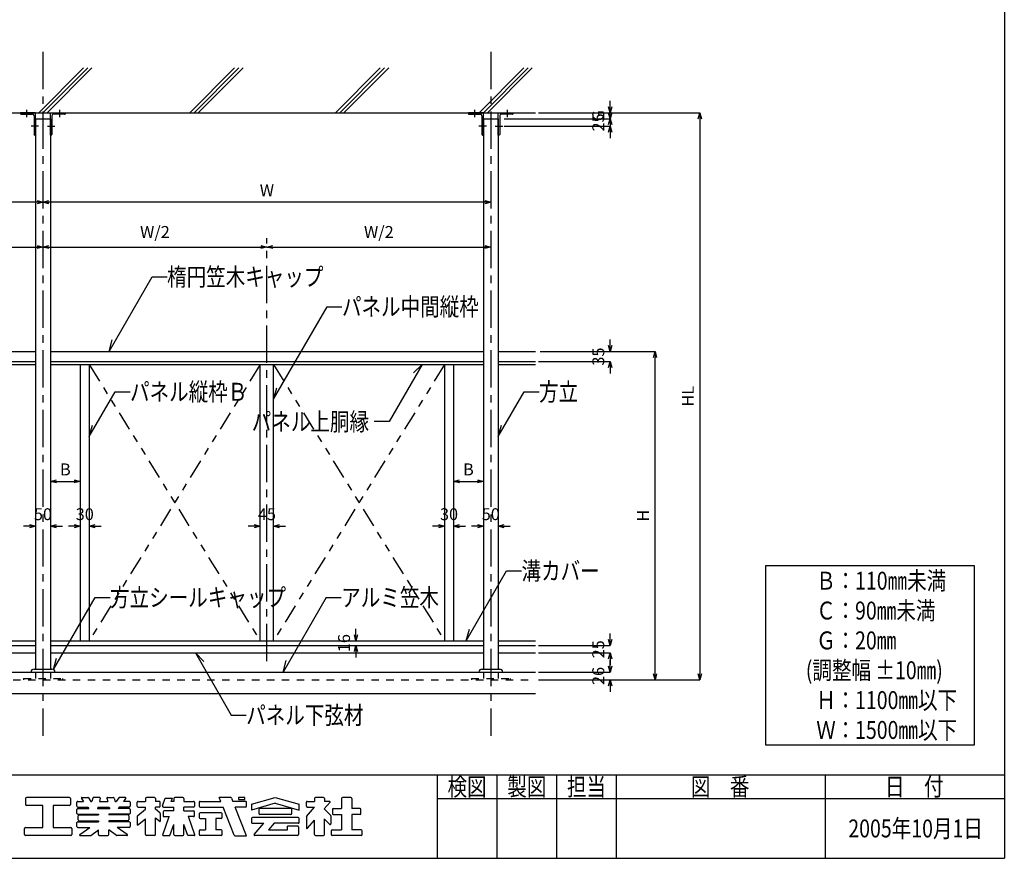
# Model space of a CAD drawing. Extents: x 833 to 1237, y 136 to 417.
# Drawn here: x 1072 to 1237, y 136 to 276 of the extents above; entities that cross this region are included whole.
import ezdxf

# ---------------------------------------------------------------- set-up
doc = ezdxf.new("R2010")
doc.units = 0
for name, pattern in [('CENTER1', [10, 6.25, -1.25, 1.25, -1.25]), ('DASHED1', [2.5, 1.25, -1.25]), ('PHANTOM1', [9.5, 3.25, -1.25, 1.25, -1.25, 1.25, -1.25])]:
    doc.linetypes.add(name, pattern=pattern)
doc.layers.get('0').update_dxf_attribs({"linetype": 'CONTINUOUS'})
doc.layers.get('DEFPOINTS').update_dxf_attribs({"linetype": 'CONTINUOUS'})
for name, color, linetype in [('図面枠', 7, 'CONTINUOUS'), ('寸法', 7, 'CONTINUOUS'), ('文字-記号', 7, 'CONTINUOUS'), ('躯体と製品', 7, 'CONTINUOUS')]:
    doc.layers.add(name, color=color, linetype=linetype)
doc.styles.add('ACAD', font='romans.shx', dxfattribs={"width": 0.8, "height": 2, "bigfont": 'extfont.shx'})
doc.dimstyles.new('111', dxfattribs={"dimtxt": 5, "dimasz": 1, "dimexe": 0, "dimexo": 0, "dimgap": 1, "dimtad": 1, "dimtoh": 1, "dimdec": 0, "dimlfac": 2, "dimzin": 0, "dimtxsty": 'ACAD', "dimblk": 'OPEN30', "dimcen": 0.09, "dimclrd": 4, "dimclre": 4, "dimclrt": 3, "dimazin": 3, "dimtfac": 1, "dimtdec": 0, "dimtix": 1, "dimtofl": 0, "dimtmove": 0, "dimatfit": 3, "dimtolj": 1, "dimtzin": 0})

# ---------------------------------------------------------------- blocks, each defined once
blk = doc.blocks.new('_OPEN30')
at = {"color": 0, "linetype": 'BYBLOCK'}
for p, q in [((-1, 0.27), (0, 0)), ((0, 0), (-1, -0.27)), ((0, 0), (-1, 0))]:
    blk.add_line(p, q, dxfattribs=at)
blk = doc.blocks.new('*D29')
at = {"layer": 'DEFPOINTS', "color": 0, "linetype": 'CONTINUOUS'}
for p in [(1038.03, 238.37), (1075.53, 238.37), (1075.53, 238.37)]:
    blk.add_point(p, dxfattribs=at)
at = {"layer": '寸法', "color": 4, "linetype": 'CONTINUOUS'}
blk.add_line((1039.03, 238.37), (1074.53, 238.37), dxfattribs=at)
at = {"layer": '寸法', "color": 4, "linetype": 'CONTINUOUS', "rotation": 180}
blk.add_blockref('_OPEN30', (1038.03, 238.37), dxfattribs=at)
at = {"layer": '寸法', "color": 4, "linetype": 'CONTINUOUS'}
blk.add_blockref('_OPEN30', (1075.53, 238.37), dxfattribs=at)
at = {"layer": '寸法', "color": 3, "linetype": 'CONTINUOUS', "insert": (1056.78, 240.89), "char_height": 2, "attachment_point": 5, "style": 'ACAD'}
blk.add_mtext('\\A1;W/2', dxfattribs=at)
blk = doc.blocks.new('*D30')
at = {"layer": 'DEFPOINTS', "color": 0, "linetype": 'CONTINUOUS'}
for p in [(1075.53, 238.37), (1113.03, 238.37), (1113.03, 238.37)]:
    blk.add_point(p, dxfattribs=at)
at = {"layer": '寸法', "color": 4, "linetype": 'CONTINUOUS'}
blk.add_line((1076.53, 238.37), (1112.03, 238.37), dxfattribs=at)
at = {"layer": '寸法', "color": 4, "linetype": 'CONTINUOUS', "rotation": 180}
blk.add_blockref('_OPEN30', (1075.53, 238.37), dxfattribs=at)
at = {"layer": '寸法', "color": 4, "linetype": 'CONTINUOUS'}
blk.add_blockref('_OPEN30', (1113.03, 238.37), dxfattribs=at)
at = {"layer": '寸法', "color": 3, "linetype": 'CONTINUOUS', "insert": (1094.28, 240.89), "char_height": 2, "attachment_point": 5, "style": 'ACAD'}
blk.add_mtext('\\A1;W/2', dxfattribs=at)
blk = doc.blocks.new('*D31')
at = {"layer": 'DEFPOINTS', "color": 0, "linetype": 'CONTINUOUS'}
for p in [(1113.03, 238.37), (1150.53, 238.37), (1150.53, 238.37)]:
    blk.add_point(p, dxfattribs=at)
at = {"layer": '寸法', "color": 4, "linetype": 'CONTINUOUS'}
blk.add_line((1114.03, 238.37), (1149.53, 238.37), dxfattribs=at)
at = {"layer": '寸法', "color": 4, "linetype": 'CONTINUOUS', "rotation": 180}
blk.add_blockref('_OPEN30', (1113.03, 238.37), dxfattribs=at)
at = {"layer": '寸法', "color": 4, "linetype": 'CONTINUOUS'}
blk.add_blockref('_OPEN30', (1150.53, 238.37), dxfattribs=at)
at = {"layer": '寸法', "color": 3, "linetype": 'CONTINUOUS', "insert": (1131.78, 240.89), "char_height": 2, "attachment_point": 5, "style": 'ACAD'}
blk.add_mtext('\\A1;W/2', dxfattribs=at)
blk = doc.blocks.new('*D32')
at = {"layer": 'DEFPOINTS', "color": 0, "linetype": 'CONTINUOUS'}
for p in [(1075.53, 245.87), (1075.53, 245.87), (1150.53, 245.87)]:
    blk.add_point(p, dxfattribs=at)
at = {"layer": '寸法', "color": 4, "linetype": 'CONTINUOUS'}
blk.add_line((1149.53, 245.87), (1076.53, 245.87), dxfattribs=at)
at = {"layer": '寸法', "color": 4, "linetype": 'CONTINUOUS', "rotation": 180}
blk.add_blockref('_OPEN30', (1075.53, 245.87), dxfattribs=at)
at = {"layer": '寸法', "color": 4, "linetype": 'CONTINUOUS'}
blk.add_blockref('_OPEN30', (1150.53, 245.87), dxfattribs=at)
at = {"layer": '寸法', "color": 3, "linetype": 'CONTINUOUS', "insert": (1113.03, 247.87), "char_height": 2, "attachment_point": 5, "style": 'ACAD'}
blk.add_mtext('\\A1;W', dxfattribs=at)
blk = doc.blocks.new('*D33')
at = {"layer": 'DEFPOINTS', "color": 0, "linetype": 'CONTINUOUS'}
for p in [(1000.53, 245.87), (1000.53, 245.87), (1075.53, 245.87)]:
    blk.add_point(p, dxfattribs=at)
at = {"layer": '寸法', "color": 4, "linetype": 'CONTINUOUS'}
blk.add_line((1074.53, 245.87), (1001.53, 245.87), dxfattribs=at)
at = {"layer": '寸法', "color": 4, "linetype": 'CONTINUOUS', "rotation": 180}
blk.add_blockref('_OPEN30', (1000.53, 245.87), dxfattribs=at)
at = {"layer": '寸法', "color": 4, "linetype": 'CONTINUOUS'}
blk.add_blockref('_OPEN30', (1075.53, 245.87), dxfattribs=at)
at = {"layer": '寸法', "color": 3, "linetype": 'CONTINUOUS', "insert": (1038.03, 247.87), "char_height": 2, "attachment_point": 5, "style": 'ACAD'}
blk.add_mtext('\\A1;W', dxfattribs=at)
blk = doc.blocks.new('*D34')
at = {"layer": 'DEFPOINTS', "color": 0, "linetype": 'CONTINUOUS'}
for p in [(1076.78, 199.12), (1081.78, 199.12), (1081.78, 199.12)]:
    blk.add_point(p, dxfattribs=at)
at = {"layer": '寸法', "color": 4, "linetype": 'CONTINUOUS'}
blk.add_line((1077.78, 199.12), (1080.78, 199.12), dxfattribs=at)
at = {"layer": '寸法', "color": 4, "linetype": 'CONTINUOUS', "rotation": 180}
blk.add_blockref('_OPEN30', (1076.78, 199.12), dxfattribs=at)
at = {"layer": '寸法', "color": 4, "linetype": 'CONTINUOUS'}
blk.add_blockref('_OPEN30', (1081.78, 199.12), dxfattribs=at)
at = {"layer": '寸法', "color": 3, "linetype": 'CONTINUOUS', "insert": (1079.28, 201.12), "char_height": 2, "attachment_point": 5, "style": 'ACAD'}
blk.add_mtext('\\A1;B', dxfattribs=at)
blk = doc.blocks.new('*D35')
at = {"layer": 'DEFPOINTS', "color": 0, "linetype": 'CONTINUOUS'}
for p in [(1074.28, 191.62), (1076.78, 191.62), (1076.78, 191.62)]:
    blk.add_point(p, dxfattribs=at)
at = {"layer": '寸法', "color": 4, "linetype": 'CONTINUOUS'}
for p, q in [((1073.28, 191.62), (1072.28, 191.62)), ((1077.78, 191.62), (1078.78, 191.62))]:
    blk.add_line(p, q, dxfattribs=at)
blk.add_blockref('_OPEN30', (1074.28, 191.62), dxfattribs=at)
at = {"layer": '寸法', "color": 4, "linetype": 'CONTINUOUS', "rotation": 180}
blk.add_blockref('_OPEN30', (1076.78, 191.62), dxfattribs=at)
at = {"layer": '寸法', "color": 3, "linetype": 'CONTINUOUS', "insert": (1075.53, 193.62), "char_height": 2, "attachment_point": 5, "style": 'ACAD'}
blk.add_mtext('\\A1;50', dxfattribs=at)
blk = doc.blocks.new('*D36')
at = {"layer": 'DEFPOINTS', "color": 0, "linetype": 'CONTINUOUS'}
for p in [(1081.78, 191.62), (1083.28, 191.62), (1083.28, 191.62)]:
    blk.add_point(p, dxfattribs=at)
at = {"layer": '寸法', "color": 4, "linetype": 'CONTINUOUS'}
for p, q in [((1080.78, 191.62), (1079.78, 191.62)), ((1084.28, 191.62), (1085.28, 191.62))]:
    blk.add_line(p, q, dxfattribs=at)
blk.add_blockref('_OPEN30', (1081.78, 191.62), dxfattribs=at)
at = {"layer": '寸法', "color": 4, "linetype": 'CONTINUOUS', "rotation": 180}
blk.add_blockref('_OPEN30', (1083.28, 191.62), dxfattribs=at)
at = {"layer": '寸法', "color": 3, "linetype": 'CONTINUOUS', "insert": (1082.53, 193.62), "char_height": 2, "attachment_point": 5, "style": 'ACAD'}
blk.add_mtext('\\A1;30', dxfattribs=at)
blk = doc.blocks.new('*D37')
at = {"layer": 'DEFPOINTS', "color": 0, "linetype": 'CONTINUOUS'}
for p in [(1111.9, 191.62), (1114.15, 191.62), (1114.15, 191.62)]:
    blk.add_point(p, dxfattribs=at)
at = {"layer": '寸法', "color": 4, "linetype": 'CONTINUOUS'}
for p, q in [((1110.9, 191.62), (1109.9, 191.62)), ((1115.15, 191.62), (1116.15, 191.62))]:
    blk.add_line(p, q, dxfattribs=at)
blk.add_blockref('_OPEN30', (1111.9, 191.62), dxfattribs=at)
at = {"layer": '寸法', "color": 4, "linetype": 'CONTINUOUS', "rotation": 180}
blk.add_blockref('_OPEN30', (1114.15, 191.62), dxfattribs=at)
at = {"layer": '寸法', "color": 3, "linetype": 'CONTINUOUS', "insert": (1113.03, 193.62), "char_height": 2, "attachment_point": 5, "style": 'ACAD'}
blk.add_mtext('\\A1;45', dxfattribs=at)
blk = doc.blocks.new('*D38')
at = {"layer": 'DEFPOINTS', "color": 0, "linetype": 'CONTINUOUS'}
for p in [(1142.78, 191.62), (1144.28, 191.62), (1144.28, 191.62)]:
    blk.add_point(p, dxfattribs=at)
at = {"layer": '寸法', "color": 4, "linetype": 'CONTINUOUS'}
for p, q in [((1141.78, 191.62), (1140.78, 191.62)), ((1145.28, 191.62), (1146.28, 191.62))]:
    blk.add_line(p, q, dxfattribs=at)
blk.add_blockref('_OPEN30', (1142.78, 191.62), dxfattribs=at)
at = {"layer": '寸法', "color": 4, "linetype": 'CONTINUOUS', "rotation": 180}
blk.add_blockref('_OPEN30', (1144.28, 191.62), dxfattribs=at)
at = {"layer": '寸法', "color": 3, "linetype": 'CONTINUOUS', "insert": (1143.53, 193.62), "char_height": 2, "attachment_point": 5, "style": 'ACAD'}
blk.add_mtext('\\A1;30', dxfattribs=at)
blk = doc.blocks.new('*D39')
at = {"layer": 'DEFPOINTS', "color": 0, "linetype": 'CONTINUOUS'}
for p in [(1149.28, 191.62), (1151.78, 191.62), (1151.78, 191.62)]:
    blk.add_point(p, dxfattribs=at)
at = {"layer": '寸法', "color": 4, "linetype": 'CONTINUOUS'}
for p, q in [((1148.28, 191.62), (1147.28, 191.62)), ((1152.78, 191.62), (1153.78, 191.62))]:
    blk.add_line(p, q, dxfattribs=at)
blk.add_blockref('_OPEN30', (1149.28, 191.62), dxfattribs=at)
at = {"layer": '寸法', "color": 4, "linetype": 'CONTINUOUS', "rotation": 180}
blk.add_blockref('_OPEN30', (1151.78, 191.62), dxfattribs=at)
at = {"layer": '寸法', "color": 3, "linetype": 'CONTINUOUS', "insert": (1150.53, 193.62), "char_height": 2, "attachment_point": 5, "style": 'ACAD'}
blk.add_mtext('\\A1;50', dxfattribs=at)
blk = doc.blocks.new('*D40')
at = {"layer": 'DEFPOINTS', "color": 0, "linetype": 'CONTINUOUS'}
for p in [(1144.28, 199.12), (1149.28, 199.12), (1149.28, 199.12)]:
    blk.add_point(p, dxfattribs=at)
at = {"layer": '寸法', "color": 4, "linetype": 'CONTINUOUS'}
blk.add_line((1145.28, 199.12), (1148.28, 199.12), dxfattribs=at)
at = {"layer": '寸法', "color": 4, "linetype": 'CONTINUOUS', "rotation": 180}
blk.add_blockref('_OPEN30', (1144.28, 199.12), dxfattribs=at)
at = {"layer": '寸法', "color": 4, "linetype": 'CONTINUOUS'}
blk.add_blockref('_OPEN30', (1149.28, 199.12), dxfattribs=at)
at = {"layer": '寸法', "color": 3, "linetype": 'CONTINUOUS', "insert": (1146.78, 201.12), "char_height": 2, "attachment_point": 5, "style": 'ACAD'}
blk.add_mtext('\\A1;B', dxfattribs=at)
blk = doc.blocks.new('*D41')
at = {"layer": 'DEFPOINTS', "color": 0, "linetype": 'CONTINUOUS'}
for p in [(1127.95, 172.42), (1127.95, 172.42), (1127.95, 171.62)]:
    blk.add_point(p, dxfattribs=at)
at = {"layer": '寸法', "color": 4, "linetype": 'CONTINUOUS'}
for p, q in [((1127.95, 173.42), (1127.95, 174.42)), ((1127.95, 170.62), (1127.95, 169.62))]:
    blk.add_line(p, q, dxfattribs=at)
for p, rotation in [((1127.95, 172.42), 270), ((1127.95, 171.62), 90)]:
    blk.add_blockref('_OPEN30', p, dxfattribs=dict(at, rotation=rotation))
at = {"layer": '寸法', "color": 3, "linetype": 'CONTINUOUS', "insert": (1125.95, 172.02), "char_height": 2, "attachment_point": 5, "rotation": 90, "style": 'ACAD'}
blk.add_mtext('\\A1;16', dxfattribs=at)
blk = doc.blocks.new('*D42')
at = {"layer": 'DEFPOINTS', "color": 0, "linetype": 'CONTINUOUS'}
for p in [(1158.53, 167.17), (1170.53, 167.17), (1158.53, 165.87)]:
    blk.add_point(p, dxfattribs=at)
at = {"layer": '寸法', "color": 4, "linetype": 'CONTINUOUS'}
for p, q in [((1170.53, 168.17), (1170.53, 169.17)), ((1158.53, 167.17), (1170.53, 167.17)), ((1158.53, 165.87), (1170.53, 165.87)), ((1170.53, 164.87), (1170.53, 163.87))]:
    blk.add_line(p, q, dxfattribs=at)
for p, rotation in [((1170.53, 167.17), 270), ((1170.53, 165.87), 90)]:
    blk.add_blockref('_OPEN30', p, dxfattribs=dict(at, rotation=rotation))
at = {"layer": '寸法', "color": 3, "linetype": 'CONTINUOUS', "insert": (1168.53, 166.52), "char_height": 2, "attachment_point": 5, "rotation": 90, "style": 'ACAD'}
blk.add_mtext('\\A1;26', dxfattribs=at)
blk = doc.blocks.new('*D43')
at = {"layer": 'DEFPOINTS', "color": 0, "linetype": 'CONTINUOUS'}
for p in [(1158.53, 171.62), (1158.53, 170.37), (1170.53, 170.37)]:
    blk.add_point(p, dxfattribs=at)
at = {"layer": '寸法', "color": 4, "linetype": 'CONTINUOUS'}
for p, q in [((1170.53, 172.62), (1170.53, 173.62)), ((1158.53, 171.62), (1170.53, 171.62)), ((1158.53, 170.37), (1170.53, 170.37)), ((1170.53, 169.37), (1170.53, 168.37))]:
    blk.add_line(p, q, dxfattribs=at)
for p, rotation in [((1170.53, 171.62), 270), ((1170.53, 170.37), 90)]:
    blk.add_blockref('_OPEN30', p, dxfattribs=dict(at, rotation=rotation))
at = {"layer": '寸法', "color": 3, "linetype": 'CONTINUOUS', "insert": (1168.53, 170.99), "char_height": 2, "attachment_point": 5, "rotation": 90, "style": 'ACAD'}
blk.add_mtext('\\A1;25', dxfattribs=at)
blk = doc.blocks.new('*D44')
at = {"layer": 'DEFPOINTS', "color": 0, "linetype": 'CONTINUOUS'}
for p in [(1158.79, 220.87), (1178.03, 220.87), (1158.79, 165.87)]:
    blk.add_point(p, dxfattribs=at)
at = {"layer": '寸法', "color": 4, "linetype": 'CONTINUOUS'}
for p, q in [((1158.79, 220.87), (1178.03, 220.87)), ((1178.03, 166.87), (1178.03, 219.87)), ((1158.79, 165.87), (1178.03, 165.87))]:
    blk.add_line(p, q, dxfattribs=at)
for p, rotation in [((1178.03, 220.87), 90), ((1178.03, 165.87), 270)]:
    blk.add_blockref('_OPEN30', p, dxfattribs=dict(at, rotation=rotation))
at = {"layer": '寸法', "color": 3, "linetype": 'CONTINUOUS', "insert": (1176.03, 193.37), "char_height": 2, "attachment_point": 5, "rotation": 90, "style": 'ACAD'}
blk.add_mtext('\\A1;H', dxfattribs=at)
blk = doc.blocks.new('*D45')
at = {"layer": 'DEFPOINTS', "color": 0, "linetype": 'CONTINUOUS'}
for p in [(1158.79, 220.87), (1158.53, 219.17), (1170.53, 219.17)]:
    blk.add_point(p, dxfattribs=at)
at = {"layer": '寸法', "color": 4, "linetype": 'CONTINUOUS'}
for p, q in [((1170.53, 221.87), (1170.53, 222.87)), ((1158.79, 220.87), (1170.53, 220.87)), ((1158.53, 219.17), (1170.53, 219.17)), ((1170.53, 218.17), (1170.53, 217.17))]:
    blk.add_line(p, q, dxfattribs=at)
for p, rotation in [((1170.53, 220.87), 270), ((1170.53, 219.17), 90)]:
    blk.add_blockref('_OPEN30', p, dxfattribs=dict(at, rotation=rotation))
at = {"layer": '寸法', "color": 3, "linetype": 'CONTINUOUS', "insert": (1168.53, 220.02), "char_height": 2, "attachment_point": 5, "rotation": 90, "style": 'ACAD'}
blk.add_mtext('\\A1;35', dxfattribs=at)
blk = doc.blocks.new('*D47')
at = {"layer": 'DEFPOINTS', "color": 0, "linetype": 'CONTINUOUS'}
for p in [(1158.53, 260.87), (1152.78, 259.87), (1170.53, 259.87)]:
    blk.add_point(p, dxfattribs=at)
at = {"layer": '寸法', "color": 4, "linetype": 'CONTINUOUS'}
for p, q in [((1170.53, 261.87), (1170.53, 262.87)), ((1158.53, 260.87), (1170.53, 260.87)), ((1152.78, 259.87), (1170.53, 259.87)), ((1170.53, 258.87), (1170.53, 257.87))]:
    blk.add_line(p, q, dxfattribs=at)
for p, rotation in [((1170.53, 260.87), 270), ((1170.53, 259.87), 90)]:
    blk.add_blockref('_OPEN30', p, dxfattribs=dict(at, rotation=rotation))
at = {"layer": '寸法', "color": 3, "linetype": 'CONTINUOUS', "insert": (1168.53, 260.37), "char_height": 2, "attachment_point": 5, "rotation": 90, "style": 'ACAD'}
blk.add_mtext('\\A1;G', dxfattribs=at)
blk = doc.blocks.new('*D48')
at = {"layer": 'DEFPOINTS', "color": 0, "linetype": 'CONTINUOUS'}
for p in [(1152.78, 259.87), (1152.78, 258.62), (1170.53, 258.62)]:
    blk.add_point(p, dxfattribs=at)
at = {"layer": '寸法', "color": 4, "linetype": 'CONTINUOUS'}
for p, q in [((1170.53, 260.87), (1170.53, 261.87)), ((1152.78, 259.87), (1170.53, 259.87)), ((1152.78, 258.62), (1170.53, 258.62)), ((1170.53, 257.62), (1170.53, 256.62))]:
    blk.add_line(p, q, dxfattribs=at)
for p, rotation in [((1170.53, 259.87), 270), ((1170.53, 258.62), 90)]:
    blk.add_blockref('_OPEN30', p, dxfattribs=dict(at, rotation=rotation))
at = {"layer": '寸法', "color": 3, "linetype": 'CONTINUOUS', "insert": (1168.53, 259.24), "char_height": 2, "attachment_point": 5, "rotation": 90, "style": 'ACAD'}
blk.add_mtext('\\A1;25', dxfattribs=at)
blk = doc.blocks.new('*D49')
at = {"layer": 'DEFPOINTS', "color": 0, "linetype": 'CONTINUOUS'}
for p in [(1162.84, 260.87), (1173.68, 165.87), (1185.53, 165.87)]:
    blk.add_point(p, dxfattribs=at)
at = {"layer": '寸法', "color": 4, "linetype": 'CONTINUOUS'}
for p, q in [((1162.84, 260.87), (1185.53, 260.87)), ((1185.53, 259.87), (1185.53, 166.87)), ((1173.68, 165.87), (1185.53, 165.87))]:
    blk.add_line(p, q, dxfattribs=at)
for p, rotation in [((1185.53, 260.87), 90), ((1185.53, 165.87), 270)]:
    blk.add_blockref('_OPEN30', p, dxfattribs=dict(at, rotation=rotation))
at = {"layer": '寸法', "color": 3, "linetype": 'CONTINUOUS', "insert": (1183.53, 213.37), "char_height": 2, "attachment_point": 5, "rotation": 90, "style": 'ACAD'}
blk.add_mtext('\\A1;HL', dxfattribs=at)

msp = doc.modelspace()

# ---------------------------------------------------------------- linework, layer by layer
at = {"layer": '図面枠', "color": 6, "linetype": 'CONTINUOUS'}
for p, q in [((1236.53, 416.92), (1236.53, 135.98)), ((832.53, 149.98), (1236.53, 149.98)), ((832.53, 135.98), (1236.53, 135.98))]:
    msp.add_line(p, q, dxfattribs=at)
at = {"layer": '図面枠', "color": 7, "linetype": 'CONTINUOUS'}
for p, q in [((1231.53, 184.98), (1196.53, 184.98)), ((1196.53, 184.98), (1196.53, 154.98)), ((1231.53, 154.98), (1231.53, 184.98)), ((1196.53, 154.98), (1231.53, 154.98))]:
    msp.add_line(p, q, dxfattribs=at)
at = {"layer": '図面枠', "color": 3, "linetype": 'CONTINUOUS'}
for p, q in [((1141.53, 149.98), (1141.53, 135.98)), ((1151.53, 149.98), (1151.53, 135.98)), ((1161.53, 149.98), (1161.53, 135.98)), ((1171.53, 149.98), (1171.53, 135.98)), ((1206.53, 149.98), (1206.53, 135.98)), ((1141.53, 145.98), (1236.53, 145.98))]:
    msp.add_line(p, q, dxfattribs=at)
at = {"layer": '図面枠', "color": 2, "linetype": 'CONTINUOUS'}
for p, q in [((1072.63, 146.02), (1072.63, 144.98)), ((1079.99, 146.17), (1072.78, 146.17)), ((1080.14, 146.02), (1080.14, 144.98)), ((1081.22, 144.71), (1081.22, 145.37)), ((1081.37, 145.52), (1082.34, 145.52)), ((1081.98, 146.01), (1082.34, 145.52)), ((1082.06, 146.17), (1083.02, 146.17)), ((1083.14, 146.11), (1083.57, 145.52)), ((1083.57, 145.52), (1083.74, 145.52)), ((1083.88, 146.06), (1083.74, 145.52)), ((1085.01, 146.17), (1084.02, 146.17)), ((1085.11, 146.04), (1084.97, 145.52)), ((1084.97, 145.52), (1086.38, 145.52)), ((1086.24, 146.04), (1086.38, 145.52)), ((1086.34, 146.17), (1087.32, 146.17)), ((1087.47, 146.06), (1087.61, 145.52)), ((1087.61, 145.52), (1087.77, 145.52)), ((1088.21, 146.11), (1087.77, 145.52)), ((1089.29, 146.17), (1088.33, 146.17)), ((1089.37, 146.01), (1089, 145.52)), ((1089.98, 145.52), (1089, 145.52)), ((1090.13, 145.37), (1090.13, 144.71)), ((1091.33, 144.71), (1091.33, 145.37)), ((1091.48, 145.52), (1092.7, 145.52)), ((1092.7, 146.02), (1092.7, 145.52)), ((1094.2, 146.17), (1092.85, 146.17)), ((1094.35, 146.02), (1094.35, 145.52)), ((1095.01, 145.52), (1094.35, 145.52)), ((1095.16, 144.71), (1095.16, 145.37)), ((1095.57, 144.75), (1095.98, 146.08)), ((1095.98, 146.08), (1097.2, 146.08)), ((1097.02, 145.52), (1097.2, 146.08)), ((1097.46, 145.52), (1097.02, 145.52)), ((1097.46, 146.02), (1097.46, 145.52)), ((1098.95, 146.17), (1097.61, 146.17)), ((1099.1, 146.02), (1099.1, 145.52)), ((1099.1, 145.52), (1100.76, 145.52)), ((1100.91, 145.37), (1100.91, 144.71)), ((1101.7, 145.37), (1101.7, 144.71)), ((1101.85, 145.52), (1105.3, 145.52)), ((1105.3, 145.52), (1105.03, 146.18)), ((1106.97, 146.17), (1105.04, 146.17)), ((1107.11, 146.07), (1107.33, 145.52)), ((1109.47, 145.52), (1107.33, 145.52)), ((1109.35, 146.17), (1108.26, 146.17)), ((1108.26, 146.17), (1108.26, 145.83)), ((1108.26, 145.83), (1109.35, 145.83)), ((1109.35, 145.83), (1109.35, 146.17)), ((1109.62, 144.71), (1109.62, 145.37)), ((1110.45, 145.03), (1114.44, 146.17)), ((1114.44, 145.2), (1110.45, 144.06)), ((1114.44, 146.17), (1118.44, 145.03)), ((1114.44, 145.2), (1118.44, 144.06)), ((1119.64, 144.71), (1119.64, 145.37)), ((1119.79, 145.52), (1121.01, 145.52)), ((1121.01, 146.02), (1121.01, 145.52)), ((1122.51, 146.17), (1121.16, 146.17)), ((1123.6, 145.36), (1122.62, 144.24)), ((1122.66, 146.02), (1122.66, 145.52)), ((1123.52, 145.52), (1122.66, 145.52)), ((1125.52, 146.02), (1125.52, 144.3)), ((1127.11, 146.17), (1125.67, 146.17)), ((1127.26, 146.02), (1127.26, 144.3)), ((1075.52, 144.83), (1072.78, 144.83)), ((1075.52, 141.13), (1075.52, 144.83)), ((1079.99, 144.83), (1077.25, 144.83)), ((1077.25, 144.83), (1077.25, 141.13)), ((1081.22, 143.51), (1081.22, 144.17)), ((1081.37, 144.56), (1083.06, 144.56)), ((1081.37, 144.32), (1083.23, 144.32)), ((1083.06, 144.56), (1083.23, 144.32)), ((1084.71, 144.56), (1084.65, 144.32)), ((1084.65, 144.32), (1086.7, 144.32)), ((1084.71, 144.56), (1086.64, 144.56)), ((1086.64, 144.56), (1086.7, 144.32)), ((1088.29, 144.56), (1088.12, 144.32)), ((1089.98, 144.32), (1088.12, 144.32)), ((1089.98, 144.56), (1088.29, 144.56)), ((1090.13, 144.17), (1090.13, 143.51)), ((1091.39, 143.16), (1092.7, 144.2)), ((1091.48, 144.56), (1092.7, 144.56)), ((1092.7, 144.2), (1092.7, 144.56)), ((1095.01, 144.56), (1094.35, 144.56)), ((1094.35, 144.2), (1094.35, 144.56)), ((1095.1, 143.6), (1094.35, 144.2)), ((1095.16, 143.48), (1095.16, 142.13)), ((1095.65, 143.77), (1095.65, 142.96)), ((1095.71, 144.56), (1097.46, 144.56)), ((1097.46, 143.92), (1095.8, 143.92)), ((1097.46, 143.93), (1097.46, 144.56)), ((1100.76, 144.56), (1099.1, 144.56)), ((1099.1, 143.93), (1099.1, 144.56)), ((1099.1, 143.92), (1100.76, 143.92)), ((1100.91, 143.11), (1100.91, 143.77)), ((1101.85, 144.56), (1105.68, 144.56)), ((1105.38, 143.61), (1101.85, 143.61)), ((1107.54, 139.86), (1105.68, 144.56)), ((1109.47, 144.56), (1107.71, 144.56)), ((1109.61, 139.76), (1107.71, 144.56)), ((1110.45, 145.03), (1110.45, 144.06)), ((1111.69, 144.15), (1111.69, 143.48)), ((1117.05, 144.3), (1111.84, 144.3)), ((1117.2, 143.48), (1117.2, 144.15)), ((1118.44, 144.06), (1118.44, 145.03)), ((1119.67, 143.01), (1121.01, 144.56)), ((1119.79, 144.56), (1121.01, 144.56)), ((1123.73, 143.14), (1122.62, 144.24)), ((1124, 144.15), (1124, 143.48)), ((1124.15, 144.3), (1125.52, 144.3)), ((1128.63, 144.3), (1127.26, 144.3)), ((1128.78, 143.48), (1128.78, 144.15)), ((1081.22, 141.28), (1081.22, 141.95)), ((1081.37, 143.36), (1084.81, 143.36)), ((1081.37, 142.1), (1084.81, 142.1)), ((1081.45, 142.4), (1081.45, 143.09)), ((1081.6, 143.24), (1084.81, 143.24)), ((1081.6, 142.24), (1084.81, 142.24)), ((1084.81, 143.36), (1084.81, 143.24)), ((1084.81, 142.24), (1084.81, 142.1)), ((1089.98, 143.36), (1086.54, 143.36)), ((1086.54, 143.36), (1086.54, 143.24)), ((1089.74, 143.24), (1086.54, 143.24)), ((1089.74, 142.24), (1086.54, 142.24)), ((1086.54, 142.24), (1086.54, 142.1)), ((1089.98, 142.1), (1086.54, 142.1)), ((1089.89, 143.09), (1089.89, 142.4)), ((1090.13, 141.95), (1090.13, 141.28)), ((1091.33, 143.04), (1091.33, 141.51)), ((1091.34, 141.52), (1092.71, 142.61)), ((1092.7, 139.94), (1092.7, 142.6)), ((1094.35, 139.94), (1094.35, 142.78)), ((1094.35, 142.78), (1095.16, 142.13)), ((1095.58, 139.92), (1096.66, 142.96)), ((1095.65, 142.96), (1096.7, 142.96)), ((1100.76, 142.96), (1099.86, 142.96)), ((1100.98, 139.92), (1099.9, 142.96)), ((1101.7, 143.46), (1101.7, 142.79)), ((1101.85, 142.64), (1102.75, 142.64)), ((1102.75, 142.64), (1102.75, 140.75)), ((1104.49, 142.64), (1104.49, 140.75)), ((1105.38, 142.64), (1104.49, 142.64)), ((1105.53, 142.79), (1105.53, 143.46)), ((1110.45, 142.65), (1110.45, 141.99)), ((1118.29, 142.8), (1110.6, 142.8)), ((1110.6, 141.84), (1112.49, 141.84)), ((1110.91, 139.95), (1112.49, 141.84)), ((1117.05, 143.33), (1111.84, 143.33)), ((1114.22, 141.84), (1113.32, 140.75)), ((1118.29, 141.84), (1114.22, 141.84)), ((1118.44, 141.99), (1118.44, 142.65)), ((1119.64, 142.94), (1119.64, 141.08)), ((1119.82, 141.01), (1121.01, 142.38)), ((1121.01, 139.94), (1121.01, 142.38)), ((1122.66, 139.94), (1122.66, 142.59)), ((1123.58, 141.67), (1122.7, 142.55)), ((1123.76, 143.07), (1123.76, 141.74)), ((1124.15, 143.33), (1125.52, 143.33)), ((1125.52, 143.33), (1125.52, 140.75)), ((1127.26, 143.33), (1127.26, 140.75)), ((1128.63, 143.33), (1127.26, 143.33)), ((1072.43, 139.94), (1072.43, 140.98)), ((1072.58, 141.13), (1075.52, 141.13)), ((1077.25, 141.13), (1080.19, 141.13)), ((1080.34, 140.98), (1080.34, 139.94)), ((1081.37, 141.13), (1083.39, 141.13)), ((1081.72, 139.97), (1083.39, 141.13)), ((1083.52, 139.82), (1084.81, 140.75)), ((1084.81, 139.94), (1084.81, 140.75)), ((1087.83, 139.82), (1086.54, 140.75)), ((1086.54, 139.94), (1086.54, 140.75)), ((1089.63, 139.97), (1087.95, 141.13)), ((1089.98, 141.13), (1087.95, 141.13)), ((1096.79, 139.79), (1097.46, 141.65)), ((1097.46, 139.94), (1097.46, 141.65)), ((1099.1, 139.94), (1099.1, 141.65)), ((1099.77, 139.79), (1099.1, 141.65)), ((1101.7, 140.6), (1101.7, 139.94)), ((1101.85, 140.75), (1102.75, 140.75)), ((1105.38, 140.75), (1104.49, 140.75)), ((1105.53, 139.94), (1105.53, 140.6)), ((1113.32, 140.75), (1116.5, 140.75)), ((1118.17, 141.38), (1116.5, 141.38)), ((1116.5, 140.75), (1116.5, 141.38)), ((1118.32, 141.23), (1118.32, 139.94)), ((1123.82, 140.6), (1123.82, 139.94)), ((1123.97, 140.75), (1125.52, 140.75)), ((1128.81, 140.75), (1127.26, 140.75)), ((1128.96, 139.94), (1128.96, 140.6)), ((1080.19, 139.79), (1072.58, 139.79)), ((1081.77, 139.79), (1083.43, 139.79)), ((1084.96, 139.79), (1086.39, 139.79)), ((1089.57, 139.79), (1087.92, 139.79)), ((1094.2, 139.79), (1092.85, 139.79)), ((1095.67, 139.79), (1096.79, 139.79)), ((1097.61, 139.79), (1098.95, 139.79)), ((1100.89, 139.79), (1099.77, 139.79)), ((1105.38, 139.79), (1101.85, 139.79)), ((1107.68, 139.76), (1109.6, 139.76)), ((1118.17, 139.79), (1110.99, 139.79)), ((1121.16, 139.79), (1122.51, 139.79)), ((1128.81, 139.79), (1123.97, 139.79))]:
    msp.add_line(p, q, dxfattribs=at)
for centre, radius, start, end in [((1072.78, 146.02), 0.15, 90, 180), ((1079.99, 146.02), 0.15, 0, 90), ((1081.37, 145.37), 0.15, 90, 180), ((1082.06, 146.07), 0.1, 90, 216.5583), ((1083.02, 146.02), 0.15, 36.5583, 90), ((1084.02, 146.02), 0.15, 90, 164.9989), ((1085.01, 146.07), 0.1, 344.9989, 90), ((1086.34, 146.07), 0.1, 90, 195.0011), ((1087.32, 146.02), 0.15, 15.0011, 90), ((1088.33, 146.02), 0.15, 90, 143.4417), ((1089.29, 146.07), 0.1, 323.4417, 90), ((1089.98, 145.37), 0.15, 0, 90), ((1091.48, 145.37), 0.15, 90, 180), ((1092.85, 146.02), 0.15, 90, 180), ((1094.2, 146.02), 0.15, 0, 90), ((1095.01, 145.37), 0.15, 0, 90), ((1097.61, 146.02), 0.15, 90, 180), ((1098.95, 146.02), 0.15, 0, 90), ((1100.76, 145.37), 0.15, 0, 90), ((1101.85, 145.37), 0.15, 90, 180), ((1106.97, 146.02), 0.15, 19.9628, 90), ((1109.47, 145.37), 0.15, 0, 90), ((1119.79, 145.37), 0.15, 90, 180), ((1121.16, 146.02), 0.15, 90, 180), ((1122.51, 146.02), 0.15, 0, 90), ((1123.52, 145.42), 0.1, 318.9849, 90), ((1125.67, 146.02), 0.15, 90, 180), ((1127.11, 146.02), 0.15, 0, 90), ((1072.78, 144.98), 0.15, 180, 270), ((1079.99, 144.98), 0.15, 270, 0), ((1081.37, 144.71), 0.15, 180, 270), ((1081.37, 144.17), 0.15, 90, 180), ((1081.37, 143.51), 0.15, 180, 270), ((1089.98, 144.71), 0.15, 270, 0), ((1089.98, 144.17), 0.15, 0, 90), ((1089.98, 143.51), 0.15, 270, 0), ((1091.48, 144.71), 0.15, 180, 270), ((1095.01, 144.71), 0.15, 270, 0), ((1095.01, 143.48), 0.15, 0, 51.4784), ((1095.71, 144.71), 0.15, 162.8192, 270), ((1095.8, 143.77), 0.15, 90, 180), ((1100.76, 144.71), 0.15, 270, 0), ((1100.76, 143.77), 0.15, 0, 90), ((1101.85, 144.71), 0.15, 180, 270), ((1101.85, 143.46), 0.15, 90, 180), ((1105.38, 143.46), 0.15, 0, 90), ((1109.47, 144.71), 0.15, 270, 0), ((1111.84, 144.15), 0.15, 90, 180), ((1111.84, 143.48), 0.15, 180, 270), ((1117.05, 144.15), 0.15, 0, 90), ((1117.05, 143.48), 0.15, 270, 0), ((1119.79, 144.71), 0.15, 180, 270), ((1124.15, 144.15), 0.15, 90, 180), ((1124.15, 143.48), 0.15, 180, 270), ((1128.63, 144.15), 0.15, 0, 90), ((1128.63, 143.48), 0.15, 270, 0), ((1081.37, 141.95), 0.15, 90, 180), ((1081.6, 143.09), 0.15, 90, 180), ((1081.6, 142.4), 0.15, 180, 270), ((1089.74, 143.09), 0.15, 0, 90), ((1089.74, 142.4), 0.15, 270, 0), ((1089.98, 141.95), 0.15, 0, 90), ((1091.48, 143.04), 0.15, 128.3954, 180), ((1100.76, 143.11), 0.15, 270, 0), ((1101.85, 142.79), 0.15, 180, 270), ((1105.38, 142.79), 0.15, 270, 0), ((1110.6, 142.65), 0.15, 90, 180), ((1110.6, 141.99), 0.15, 180, 270), ((1118.29, 142.65), 0.15, 0, 90), ((1118.29, 141.99), 0.15, 270, 0), ((1119.74, 142.94), 0.1, 138.9849, 180), ((1123.65, 143.07), 0.1, 0, 45.066), ((1072.58, 140.98), 0.15, 90, 180), ((1080.19, 140.98), 0.15, 0, 90), ((1081.37, 141.28), 0.15, 180, 270), ((1089.98, 141.28), 0.15, 270, 0), ((1101.85, 140.6), 0.15, 90, 180), ((1105.38, 140.6), 0.15, 0, 90), ((1118.17, 141.23), 0.15, 0, 90), ((1119.74, 141.08), 0.1, 180, 318.9849), ((1123.65, 141.74), 0.1, 225.335, 0), ((1123.97, 140.6), 0.15, 90, 180), ((1128.81, 140.6), 0.15, 0, 90), ((1072.58, 139.94), 0.15, 180, 270), ((1080.19, 139.94), 0.15, 270, 0), ((1081.77, 139.89), 0.1, 124.688, 270), ((1083.43, 139.94), 0.15, 270, 305.9851), ((1084.96, 139.94), 0.15, 180, 270), ((1086.39, 139.94), 0.15, 270, 0), ((1087.92, 139.94), 0.15, 234.0149, 270), ((1089.57, 139.89), 0.1, 270, 55.312), ((1092.85, 139.94), 0.15, 180, 270), ((1094.2, 139.94), 0.15, 270, 0), ((1095.67, 139.89), 0.1, 160.3454, 270), ((1097.61, 139.94), 0.15, 180, 270), ((1098.95, 139.94), 0.15, 270, 0), ((1100.89, 139.89), 0.1, 270, 19.6546), ((1101.85, 139.94), 0.15, 180, 270), ((1105.38, 139.94), 0.15, 270, 0), ((1107.68, 139.92), 0.15, 199.9628, 270), ((1110.99, 139.89), 0.1, 140.1944, 270), ((1118.17, 139.94), 0.15, 270, 0), ((1121.16, 139.94), 0.15, 180, 270), ((1122.51, 139.94), 0.15, 270, 0), ((1123.97, 139.94), 0.15, 180, 270), ((1128.81, 139.94), 0.15, 270, 0)]:
    msp.add_arc(centre, radius, start, end, dxfattribs=at)
at = {"layer": '文字-記号', "color": 7, "linetype": 'CONTINUOUS'}
for p, q in [((1086.59, 220.87), (1093.81, 233.37)), ((1093.81, 233.37), (1096.31, 233.37)), ((1114.15, 212.87), (1123.1, 228.37)), ((1123.1, 228.37), (1125.6, 228.37)), ((1086.59, 220.87), (1087.11, 222.8)), ((1139.01, 218.69), (1133.49, 209.12)), ((1139.01, 218.69), (1137.6, 217.28)), ((1114.15, 212.87), (1114.67, 214.8)), ((1083.28, 206.62), (1087.61, 214.12)), ((1087.61, 214.12), (1090.11, 214.12)), ((1151.78, 206.62), (1156.11, 214.12)), ((1156.11, 214.12), (1158.61, 214.12)), ((1083.28, 206.62), (1083.8, 208.55)), ((1133.49, 209.12), (1130.99, 209.12)), ((1151.78, 206.62), (1152.3, 208.55)), ((1146.42, 172.42), (1153.17, 184.12)), ((1153.17, 184.12), (1155.67, 184.12)), ((1077.29, 167.59), (1084.26, 179.67)), ((1084.26, 179.67), (1086.76, 179.67)), ((1122.97, 179.67), (1115.75, 167.17)), ((1122.97, 179.67), (1125.47, 179.67)), ((1146.42, 172.42), (1146.94, 174.35)), ((1101.05, 170.37), (1107.06, 159.96)), ((1101.05, 170.37), (1102.47, 168.95)), ((1077.29, 167.59), (1077.81, 169.52)), ((1115.75, 167.17), (1116.27, 169.1)), ((1107.06, 159.96), (1109.56, 159.96))]:
    msp.add_line(p, q, dxfattribs=at)
at = {"layer": '躯体と製品', "color": 7, "linetype": 'CENTER1'}
for p, q in [((1075.53, 271.08), (1075.53, 156.47)), ((1150.53, 271.08), (1150.53, 156.47)), ((1072.78, 261.37), (1072.78, 260.12)), ((1078.28, 261.37), (1078.28, 260.12)), ((1147.78, 261.37), (1147.78, 260.12)), ((1153.28, 261.37), (1153.28, 260.12)), ((1074.78, 258.62), (1073.53, 258.62)), ((1076.28, 258.62), (1077.53, 258.62)), ((1149.78, 258.62), (1148.53, 258.62)), ((1151.28, 258.62), (1152.53, 258.62)), ((1113.03, 168.98), (1113.03, 239.87))]:
    msp.add_line(p, q, dxfattribs=at)
at = {"layer": '躯体と製品', "color": 4, "linetype": 'CONTINUOUS'}
for p, q in [((1074.82, 260.87), (1082.32, 268.37)), ((1083.03, 268.37), (1075.53, 260.87)), ((1076.23, 260.87), (1083.73, 268.37)), ((1100.12, 260.87), (1107.62, 268.37)), ((1108.33, 268.37), (1100.83, 260.87)), ((1101.53, 260.87), (1109.03, 268.37)), ((1124.52, 260.87), (1132.02, 268.37)), ((1132.73, 268.37), (1125.23, 260.87)), ((1125.93, 260.87), (1133.43, 268.37)), ((1148.57, 260.87), (1156.07, 268.37)), ((1156.78, 268.37), (1149.28, 260.87)), ((1149.98, 260.87), (1157.48, 268.37))]:
    msp.add_line(p, q, dxfattribs=at)
at = {"layer": '躯体と製品', "color": 3, "linetype": 'CONTINUOUS'}
for p, q in [((993.03, 260.87), (1158.03, 260.87)), ((1074.28, 260.87), (1071.78, 260.87)), ((1071.78, 260.87), (1071.78, 260.74)), ((1071.9, 260.62), (1073.78, 260.62)), ((1074.28, 257.12), (1074.28, 260.87)), ((1076.78, 257.12), (1076.78, 260.87)), ((1076.78, 260.87), (1079.28, 260.87)), ((1079.15, 260.62), (1077.28, 260.62)), ((1079.28, 260.87), (1079.28, 260.74)), ((1149.28, 260.87), (1146.78, 260.87)), ((1146.78, 260.87), (1146.78, 260.74)), ((1146.9, 260.62), (1148.78, 260.62)), ((1149.28, 257.12), (1149.28, 260.87)), ((1151.78, 257.12), (1151.78, 260.87)), ((1151.78, 260.87), (1154.28, 260.87)), ((1154.15, 260.62), (1152.28, 260.62)), ((1154.28, 260.87), (1154.28, 260.74)), ((1074.03, 260.37), (1074.03, 257.24)), ((1077.03, 260.37), (1077.03, 257.24)), ((1149.03, 260.37), (1149.03, 257.24)), ((1152.03, 260.37), (1152.03, 257.24)), ((1074.15, 257.12), (1074.28, 257.12)), ((1076.9, 257.12), (1076.78, 257.12)), ((1149.15, 257.12), (1149.28, 257.12)), ((1151.9, 257.12), (1151.78, 257.12)), ((1001.78, 218.69), (1074.28, 218.69)), ((1076.78, 218.69), (1149.28, 218.69)), ((1081.78, 218.69), (1081.78, 172.42)), ((1083.28, 218.69), (1083.28, 172.42)), ((1111.9, 172.42), (1111.9, 218.69)), ((1114.15, 172.42), (1114.15, 218.69)), ((1142.78, 218.69), (1142.78, 172.42)), ((1144.28, 218.69), (1144.28, 172.42)), ((1151.78, 218.69), (1158.03, 218.69)), ((1001.78, 172.42), (1074.28, 172.42)), ((1076.78, 172.42), (1149.28, 172.42)), ((1151.78, 172.42), (1158.03, 172.42)), ((1073.53, 167.17), (1077.53, 167.17)), ((1074.03, 167.67), (1077.03, 167.67)), ((1148.53, 167.17), (1152.53, 167.17)), ((1149.03, 167.67), (1152.03, 167.67))]:
    msp.add_line(p, q, dxfattribs=at)
at = {"layer": '躯体と製品', "color": 2, "linetype": 'CONTINUOUS'}
for p, q in [((1074.28, 259.87), (1074.28, 167.67)), ((1074.28, 259.87), (1076.78, 259.87)), ((1076.78, 259.87), (1076.78, 167.67)), ((1149.28, 259.87), (1149.28, 167.67)), ((1149.28, 259.87), (1151.78, 259.87)), ((1151.78, 259.87), (1151.78, 167.67)), ((1001.78, 220.87), (1074.28, 220.87)), ((1076.78, 220.87), (1149.28, 220.87)), ((1151.78, 220.87), (1158.03, 220.87)), ((1001.78, 219.17), (1074.28, 219.17)), ((1076.78, 219.17), (1149.28, 219.17)), ((1151.78, 219.17), (1158.03, 219.17)), ((1001.78, 171.62), (1074.28, 171.62)), ((1076.78, 171.62), (1149.28, 171.62)), ((1151.78, 171.62), (1158.03, 171.62)), ((1001.78, 170.37), (1074.28, 170.37)), ((1076.78, 170.37), (1149.28, 170.37)), ((1151.78, 170.37), (1158.03, 170.37)), ((993.03, 167.17), (1158.03, 167.17)), ((993.03, 163.57), (1158.03, 163.57))]:
    msp.add_line(p, q, dxfattribs=at)
at = {"layer": '躯体と製品', "color": 7, "linetype": 'PHANTOM1'}
for p, q in [((1111.9, 218.69), (1083.28, 172.42)), ((1083.28, 218.69), (1111.9, 172.42)), ((1142.78, 218.69), (1114.15, 172.42)), ((1114.15, 218.69), (1142.78, 172.42))]:
    msp.add_line(p, q, dxfattribs=at)
at = {"layer": '躯体と製品', "color": 7, "linetype": 'DASHED1'}
for p, q in [((1074.28, 167.17), (1074.28, 166.07)), ((1076.78, 167.17), (1076.78, 166.07)), ((1149.28, 167.17), (1149.28, 166.07)), ((1151.78, 167.17), (1151.78, 166.07)), ((1072.28, 166.07), (1078.78, 166.07)), ((1072.28, 166.07), (1072.28, 165.87)), ((1078.78, 166.07), (1078.78, 165.87)), ((1147.28, 166.07), (1153.78, 166.07)), ((1147.28, 166.07), (1147.28, 165.87)), ((1153.78, 166.07), (1153.78, 165.87))]:
    msp.add_line(p, q, dxfattribs=at)
at = {"layer": '躯体と製品', "color": 3, "linetype": 'DASHED1'}
msp.add_line((993.03, 165.87), (1158.03, 165.87), dxfattribs=at)
at = {"layer": '躯体と製品', "color": 3, "linetype": 'CONTINUOUS'}
for centre, radius, start, end in [((1071.9, 260.74), 0.125, 180, 270), ((1073.78, 260.37), 0.25, 0, 90), ((1077.28, 260.37), 0.25, 90, 180), ((1079.15, 260.74), 0.125, 270, 0), ((1146.9, 260.74), 0.125, 180, 270), ((1148.78, 260.37), 0.25, 0, 90), ((1152.28, 260.37), 0.25, 90, 180), ((1154.15, 260.74), 0.125, 270, 0), ((1074.15, 257.24), 0.125, 180, 270), ((1076.9, 257.24), 0.125, 270, 0), ((1149.15, 257.24), 0.125, 180, 270), ((1151.9, 257.24), 0.125, 270, 0), ((1074.03, 167.17), 0.5, 90, 180), ((1077.03, 167.17), 0.5, 0, 90), ((1149.03, 167.17), 0.5, 90, 180), ((1152.03, 167.17), 0.5, 0, 90)]:
    msp.add_arc(centre, radius, start, end, dxfattribs=at)

# ---------------------------------------------------------------- texts
at = {"layer": '図面枠', "color": 7, "style": 'ACAD', "width": 0.8}
for s, p in [('Ｂ：', (1205.03, 180.98)), ('110㎜未満', (1211.53, 180.98)), ('Ｃ：', (1205.03, 175.98)), ('90㎜未満', (1211.53, 175.98)), ('Ｇ：', (1205.03, 170.98)), ('20㎜', (1211.53, 170.98)), ('(調整幅 ±10㎜)', (1203.28, 165.98)), ('Ｈ：', (1205.03, 160.98)), ('1100㎜以下', (1211.53, 160.98)), ('Ｗ：', (1205.03, 155.98)), ('1500㎜以下', (1211.53, 155.98)), ('検図', (1143.28, 146.48)), ('製図', (1153.28, 146.48)), ('担当', (1163.28, 146.48)), ('図\u3000番', (1184.03, 146.48)), ('日\u3000付', (1216.53, 146.48)), ('2005年10月1日', (1210.4, 139.48))]:
    msp.add_text(s, height=3, dxfattribs=at).set_placement(p)
at = {"layer": '文字-記号', "color": 7, "style": 'ACAD', "width": 0.8}
for s, p in [('楕円笠木キャップ', (1096.31, 231.87)), ('パネル中間縦枠', (1125.6, 226.87)), ('パネル縦枠Ｂ', (1090.11, 212.62)), ('方立', (1158.61, 212.62)), ('パネル上胴縁', (1110.49, 207.62)), ('溝カバー', (1155.67, 182.62)), ('方立シールキャップ', (1086.76, 178.17)), ('アルミ笠木', (1125.47, 178.17)), ('パネル下弦材', (1109.56, 158.46))]:
    msp.add_text(s, height=3, dxfattribs=at).set_placement(p)

# ---------------------------------------------------------------- dimensions: what is measured, and where the dimension line sits
at = {"layer": '寸法', "linetype": 'CONTINUOUS'}
for base, p1, p2, text, picture, middle in [((1170.53, 259.87), (1158.53, 260.87), (1152.78, 259.87), 'G', '*D47', (1168.53, 260.37)), ((1170.53, 258.62), (1152.78, 259.87), (1152.78, 258.62), '25', '*D48', (1168.53, 259.24)), ((1185.53, 165.87), (1162.84, 260.87), (1173.68, 165.87), 'HL', '*D49', (1183.53, 213.37)), ((1170.53, 219.17), (1158.79, 220.87), (1158.53, 219.17), '35', '*D45', (1168.53, 220.02)), ((1178.03, 220.87), (1158.79, 165.87), (1158.79, 220.87), 'H', '*D44', (1176.03, 193.37)), ((1127.95, 172.42), (1127.95, 171.62), (1127.95, 172.42), '16', '*D41', (1125.95, 172.02)), ((1170.53, 170.37), (1158.53, 171.62), (1158.53, 170.37), '25', '*D43', (1168.53, 170.99)), ((1170.53, 167.17), (1158.53, 165.87), (1158.53, 167.17), '26', '*D42', (1168.53, 166.52))]:
    dim = msp.add_linear_dim(base=base, p1=p1, p2=p2, angle=90, text=text, dimstyle='111', dxfattribs=at)
    dim.commit()
    dim.dimension.update_dxf_attribs({"geometry": picture, "text_midpoint": middle})
for base, p1, p2, text, picture, middle in [((1000.53, 245.87), (1075.53, 245.87), (1000.53, 245.87), 'W', '*D33', (1038.03, 247.87)), ((1075.53, 238.37), (1038.03, 238.37), (1075.53, 238.37), 'W/2', '*D29', (1056.78, 240.89)), ((1113.03, 238.37), (1075.53, 238.37), (1113.03, 238.37), 'W/2', '*D30', (1094.28, 240.89)), ((1150.53, 238.37), (1113.03, 238.37), (1150.53, 238.37), 'W/2', '*D31', (1131.78, 240.89))]:
    dim = msp.add_linear_dim(base=base, p1=p1, p2=p2, text=text, dimstyle='111', override={"dimtmove": 1}, dxfattribs=at)
    dim.commit()
    dim.dimension.update_dxf_attribs({"geometry": picture, "text_midpoint": middle})
for base, p1, p2, text, picture, middle in [((1075.53, 245.87), (1150.53, 245.87), (1075.53, 245.87), 'W', '*D32', (1113.03, 247.87)), ((1081.78, 199.12), (1076.78, 199.12), (1081.78, 199.12), 'B', '*D34', (1079.28, 201.12)), ((1149.28, 199.12), (1144.28, 199.12), (1149.28, 199.12), 'B', '*D40', (1146.78, 201.12)), ((1076.78, 191.62), (1074.28, 191.62), (1076.78, 191.62), '50', '*D35', (1075.53, 193.62)), ((1083.28, 191.62), (1081.78, 191.62), (1083.28, 191.62), '30', '*D36', (1082.53, 193.62)), ((1114.15, 191.62), (1111.9, 191.62), (1114.15, 191.62), '45', '*D37', (1113.03, 193.62)), ((1144.28, 191.62), (1142.78, 191.62), (1144.28, 191.62), '30', '*D38', (1143.53, 193.62)), ((1151.78, 191.62), (1149.28, 191.62), (1151.78, 191.62), '50', '*D39', (1150.53, 193.62))]:
    dim = msp.add_linear_dim(base=base, p1=p1, p2=p2, text=text, dimstyle='111', dxfattribs=at)
    dim.commit()
    dim.dimension.update_dxf_attribs({"geometry": picture, "text_midpoint": middle})

doc.saveas('drawing.dxf')
